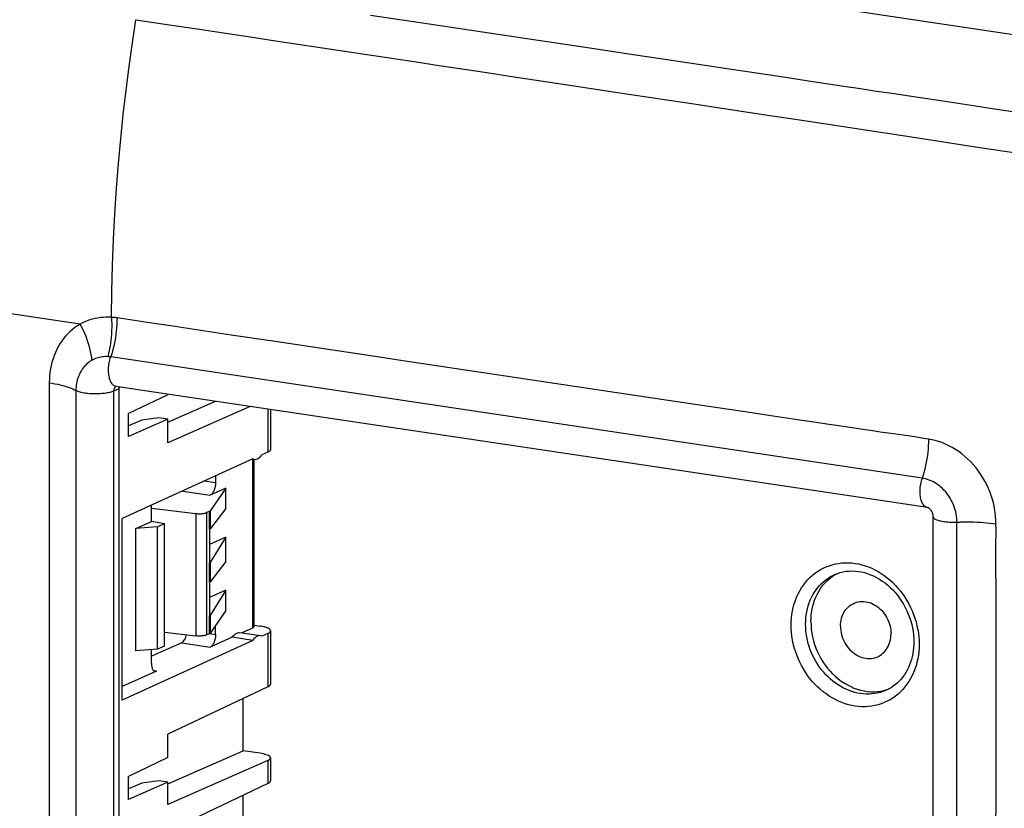
# Model space of a CAD drawing. Units: millimetres. Extents: x -102 to 102, y -36 to 36.
# Drawn here: x 57 to 81, y -12 to 7 of the extents above; entities that cross this region are included whole.
import ezdxf

# ---------------------------------------------------------------- set-up
doc = ezdxf.new("R2010")
doc.units = ezdxf.units.MM
doc.header["$LTSCALE"] = 16.335
for name, color, linetype in [('ASSI', 7, 'CONTINUOUS'), ('DRAFT', 7, 'CONTINUOUS'), ('PIANI_ORIGINE', 7, 'CONTINUOUS'), ('RACCORDO', 7, 'CONTINUOUS'), ('SMUSSO', 7, 'CONTINUOUS'), ('SUPERFICI', 7, 'CONTINUOUS')]:
    doc.layers.add(name, color=color, linetype=linetype)

msp = doc.modelspace()

# ---------------------------------------------------------------- linework, layer by layer
at = {"layer": 'ASSI', "color": 7, "linetype": 'CONTINUOUS'}
for p, q in [((62.133, -4.463), (61.772, -4.992)), ((60.514, -5.382), (60.002, -5.418)), ((60.002, -8.315), (60.002, -5.418)), ((60.514, -8.28), (60.514, -5.382)), ((62.133, -7.36), (61.772, -7.889)), ((62.953, -7.959), (62.463, -7.886)), ((60.514, -8.28), (60.002, -8.315))]:
    msp.add_line(p, q, dxfattribs=at)
for points in [[(61.772, -4.992), (61.77, -4.994), (61.768, -4.996), (61.765, -4.999), (61.762, -5.001), (61.759, -5.004), (61.755, -5.006), (61.751, -5.008), (61.747, -5.01), (61.742, -5.013)], [(76.509, -6.55), (76.575, -6.508), (76.62, -6.483)], [(75.993, -7.629), (75.996, -7.539), (76.003, -7.452), (76.015, -7.366), (76.032, -7.281), (76.054, -7.199), (76.081, -7.119), (76.112, -7.041), (76.148, -6.966), (76.188, -6.895), (76.232, -6.827), (76.28, -6.763), (76.332, -6.703), (76.388, -6.648), (76.447, -6.596), (76.509, -6.55)], [(76.692, -7.733), (76.694, -7.683), (76.699, -7.634), (76.707, -7.587), (76.719, -7.54), (76.734, -7.495), (76.752, -7.452), (76.773, -7.411), (76.796, -7.372), (76.823, -7.336), (76.852, -7.302), (76.884, -7.271), (76.918, -7.244), (76.954, -7.22), (76.992, -7.199), (77.032, -7.181), (77.073, -7.167), (77.115, -7.157), (77.159, -7.151), (77.203, -7.148), (77.247, -7.149), (77.292, -7.154), (77.337, -7.162), (77.382, -7.175), (77.426, -7.19), (77.469, -7.21), (77.511, -7.233), (77.552, -7.259), (77.592, -7.288), (77.63, -7.321), (77.666, -7.356), (77.7, -7.393), (77.732, -7.434), (77.761, -7.476), (77.788, -7.52), (77.812, -7.566), (77.833, -7.613), (77.851, -7.662), (77.865, -7.711), (77.877, -7.761), (77.885, -7.811), (77.89, -7.862), (77.892, -7.913)], [(75.993, -7.629), (75.996, -7.719), (76.003, -7.809), (76.015, -7.898), (76.032, -7.988), (76.054, -8.077), (76.081, -8.165), (76.112, -8.252), (76.148, -8.337), (76.188, -8.421), (76.232, -8.501), (76.28, -8.58), (76.332, -8.656), (76.388, -8.728), (76.447, -8.797), (76.509, -8.862), (76.575, -8.923), (76.643, -8.981), (76.713, -9.033), (76.786, -9.081), (76.861, -9.125), (76.937, -9.163), (77.014, -9.197), (77.093, -9.225), (77.172, -9.248), (77.252, -9.265), (77.332, -9.277), (77.412, -9.284), (77.491, -9.284), (77.57, -9.28), (77.648, -9.27), (77.724, -9.254), (77.799, -9.233), (77.844, -9.216)], [(61.772, -7.889), (61.77, -7.892), (61.768, -7.894), (61.765, -7.897), (61.762, -7.899), (61.759, -7.901), (61.755, -7.904), (61.751, -7.906), (61.747, -7.908), (61.742, -7.91)], [(62.281, -7.994), (62.298, -7.972), (62.316, -7.952), (62.334, -7.934), (62.352, -7.919), (62.371, -7.907), (62.39, -7.897), (62.408, -7.89), (62.427, -7.886), (62.445, -7.884), (62.463, -7.886)], [(76.692, -7.733), (76.694, -7.784), (76.699, -7.834), (76.707, -7.884), (76.719, -7.934), (76.734, -7.984), (76.752, -8.032), (76.773, -8.08), (76.796, -8.126), (76.823, -8.17), (76.852, -8.212), (76.884, -8.253), (76.918, -8.29), (76.954, -8.325), (76.992, -8.358), (77.032, -8.387), (77.073, -8.413), (77.115, -8.436), (77.159, -8.455), (77.203, -8.471), (77.247, -8.484), (77.292, -8.492), (77.337, -8.497), (77.382, -8.498), (77.426, -8.495), (77.469, -8.489), (77.511, -8.479), (77.552, -8.465), (77.592, -8.447), (77.63, -8.426), (77.666, -8.402), (77.7, -8.374), (77.732, -8.344), (77.761, -8.31), (77.788, -8.274), (77.812, -8.235), (77.833, -8.194), (77.851, -8.151), (77.865, -8.106), (77.877, -8.059), (77.885, -8.012), (77.89, -7.963), (77.892, -7.913)]]:
    msp.add_lwpolyline(points, dxfattribs=at)
at = {"layer": 'DRAFT', "color": 7, "linetype": 'CONTINUOUS'}
for p, q in [((-96, 32.706), (90.196, 4.883)), ((60.762, -2.25), (59.827, -2.694)), ((60.762, -2.25), (60.762, -2.234)), ((60.762, -2.898), (61.887, -2.402)), ((59.827, -3.242), (59.827, -2.694)), ((60.762, -2.83), (59.827, -3.242)), ((60.762, -3.385), (60.762, -2.83)), ((62.772, -3.769), (59.679, -5.185)), ((62.133, -4.945), (62.133, -4.463)), ((62.133, -4.945), (61.772, -5.415)), ((59.679, -9.483), (59.679, -5.185)), ((61.742, -5.434), (61.742, -6.233)), ((62.133, -5.622), (61.742, -5.797)), ((62.133, -5.622), (61.772, -6.211)), ((62.133, -6.201), (62.133, -5.622)), ((62.133, -6.201), (61.772, -6.67)), ((61.742, -6.69), (61.742, -7.489)), ((62.133, -6.877), (61.742, -7.052)), ((62.133, -6.877), (61.772, -7.466)), ((62.133, -7.36), (62.133, -6.877)), ((62.772, -8.068), (59.679, -9.483)), ((62.772, -8.068), (62.281, -7.994)), ((62.546, -10.685), (62.546, -9.445)), ((60.762, -10.847), (60.762, -10.291)), ((60.762, -11.47), (62.546, -10.685)), ((60.762, -10.847), (59.827, -11.291)), ((59.827, -11.838), (59.827, -11.291)), ((60.762, -11.426), (59.827, -11.838)), ((60.762, -11.958), (60.762, -11.426)), ((62.546, -12.979), (62.546, -11.739))]:
    msp.add_line(p, q, dxfattribs=at)
at = {"layer": 'DRAFT', "color": 250, "linetype": 'CONTINUOUS'}
for p, q in [((61.742, -5.434), (61.742, -5.013)), ((61.772, -5.415), (61.772, -4.992)), ((61.742, -6.69), (61.742, -6.233)), ((61.772, -6.67), (61.772, -6.211)), ((61.742, -7.91), (61.742, -7.489)), ((61.772, -7.889), (61.772, -7.466))]:
    msp.add_line(p, q, dxfattribs=at)
at = {"layer": 'DRAFT', "color": 7, "linetype": 'CONTINUOUS'}
for centre, major_axis, ratio, start_param, end_param in [((62.88, -3.286), (0.072, 0.495), 0.47566, -3.293949, -2.391895), ((61.526, -5.423), (0.25, 0.019), 0.215355, -0.540129, -0.191063), ((61.526, -6.18), (0.25, -0.02), 0.299311, -0.499529, -0.150463), ((61.526, -6.679), (0.25, 0.019), 0.215355, -0.540129, -0.191063), ((61.526, -7.435), (0.25, -0.02), 0.299311, -0.499529, -0.150463), ((62.88, -8.453), (0.072, 0.495), 0.47566, 6.130829, 7.032883)]:
    msp.add_ellipse(centre, major_axis=major_axis, ratio=ratio, start_param=start_param, end_param=end_param, dxfattribs=at)
at = {"layer": 'PIANI_ORIGINE', "color": 7, "linetype": 'CONTINUOUS'}
for p, q in [((78.756, -4.923), (59.53, -2.05)), ((59.599, -2.108), (59.599, -23.552)), ((60.002, -5.418), (60.368, -5.254)), ((60.683, -5.306), (60.368, -5.254)), ((60.683, -5.306), (60.514, -5.382)), ((60.683, -8.204), (60.683, -5.306)), ((78.893, -26.584), (78.893, -5.141)), ((60.683, -8.204), (60.514, -8.28))]:
    msp.add_line(p, q, dxfattribs=at)
at = {"layer": 'PIANI_ORIGINE', "color": 250, "linetype": 'CONTINUOUS'}
for p, q in [((59.599, -2.108), (59.474, -2.164)), ((59.474, -2.164), (59.474, -23.608))]:
    msp.add_line(p, q, dxfattribs=at)
for points in [[(59.535, -2.051), (59.53, -2.054), (59.521, -2.06), (59.512, -2.067), (59.505, -2.076), (59.498, -2.085), (59.492, -2.094), (59.486, -2.105), (59.482, -2.116)], [(59.482, -2.116), (59.479, -2.127), (59.476, -2.139), (59.475, -2.152), (59.474, -2.164)]]:
    msp.add_lwpolyline(points, dxfattribs=at)
at = {"layer": 'PIANI_ORIGINE', "color": 7, "linetype": 'CONTINUOUS'}
for points in [[(59.606, -2.062), (59.604, -2.071), (59.601, -2.083), (59.6, -2.095), (59.599, -2.108)], [(78.893, -5.141), (78.892, -5.13), (78.892, -5.119), (78.89, -5.107), (78.888, -5.095), (78.885, -5.083), (78.882, -5.07), (78.878, -5.058), (78.873, -5.046), (78.868, -5.034), (78.862, -5.022), (78.855, -5.011), (78.849, -5), (78.842, -4.99), (78.834, -4.981), (78.827, -4.972), (78.819, -4.963), (78.812, -4.956), (78.804, -4.949), (78.796, -4.943), (78.789, -4.938), (78.782, -4.934), (78.776, -4.93), (78.77, -4.928), (78.765, -4.926), (78.761, -4.924), (78.758, -4.923), (78.756, -4.923)]]:
    msp.add_lwpolyline(points, dxfattribs=at)
at = {"layer": 'RACCORDO', "color": 250, "linetype": 'CONTINUOUS'}
for p, q in [((60.002, 6.636), (60.746, 6.524)), ((60.746, 6.524), (61.51, 6.409)), ((67.111, 6.515), (68.213, 6.35)), ((68.213, 6.35), (69.378, 6.176)), ((62.762, 6.22), (63.203, 6.154)), ((69.378, 6.176), (70.596, 5.993)), ((68.908, 5.294), (70.127, 5.11)), ((70.127, 5.11), (71.363, 4.923)), ((73.067, 4.665), (74.085, 4.511)), ((75.465, 4.302), (76.3, 4.175)), ((76.3, 4.175), (78.483, 3.843)), ((78.483, 3.843), (79.998, 3.612)), ((58.678, -0.575), (54.327, 0.075)), ((60.383, -0.553), (59.556, -0.429)), ((60.823, -0.619), (60.383, -0.553)), ((78.63, -4.227), (59.405, -1.354)), ((72.771, -2.406), (66.227, -1.428)), ((57.95, -1.966), (57.95, -23.409)), ((59.602, -2.08), (59.632, -2.065)), ((58.581, -2.15), (58.581, -23.594)), ((74.591, -2.678), (72.771, -2.406)), ((63.128, -2.588), (63.128, -3.607)), ((75.674, -2.84), (75.471, -2.81)), ((76.064, -2.9), (75.674, -2.84)), ((77.506, -3.113), (77.229, -3.075)), ((78.779, -3.3), (78.671, -3.284)), ((62.765, -3.774), (62.765, -7.777)), ((61.631, -4.291), (61.89, -4.33)), ((61.11, -4.53), (61.765, -4.627)), ((61.419, -5.063), (61.419, -7.961)), ((61.677, -5.042), (61.677, -7.94)), ((79.454, -26.713), (79.454, -5.269)), ((80.377, -5.868), (80.378, -5.723)), ((80.378, -6.172), (80.377, -5.868)), ((80.38, -7.594), (80.38, -7.397)), ((80.38, -9.148), (80.38, -7.594)), ((61.749, -7.907), (61.89, -7.928)), ((63.128, -7.905), (63.128, -9.169)), ((61.087, -8.124), (61.765, -8.226)), ((60.493, -8.796), (60.421, -8.783)), ((63.128, -10.916), (63.128, -11.463))]:
    msp.add_line(p, q, dxfattribs=at)
at = {"layer": 'RACCORDO', "color": 7, "linetype": 'CONTINUOUS'}
for p, q in [((62.713, -2.526), (60.762, -3.385)), ((63.193, -2.598), (63.193, -3.543)), ((63.128, -3.607), (62.987, -3.671)), ((62.798, -3.78), (62.798, -7.745)), ((61.89, -4.173), (61.89, -4.33)), ((62.133, -4.463), (61.765, -4.627)), ((60.368, -5.254), (60.368, -4.869)), ((60.368, -4.936), (61.419, -5.063)), ((61.742, -5.013), (61.677, -5.042)), ((60.683, -7.872), (61.419, -7.961)), ((61.742, -7.91), (61.677, -7.94)), ((61.89, -7.928), (61.89, -7.717)), ((62.765, -7.777), (62.508, -7.892)), ((62.803, -7.708), (62.943, -7.729)), ((63.128, -7.905), (62.987, -7.97)), ((63.193, -7.841), (63.193, -9.103)), ((61.087, -8.124), (60.368, -8.441)), ((62.281, -7.994), (61.765, -8.226)), ((60.368, -8.61), (60.368, -8.29)), ((60.493, -8.796), (59.679, -9.161)), ((63.128, -9.169), (60.762, -10.291)), ((62.943, -10.744), (62.546, -10.685)), ((63.128, -10.916), (60.762, -11.958)), ((63.193, -10.854), (63.193, -11.397)), ((63.128, -11.463), (60.762, -12.585))]:
    msp.add_line(p, q, dxfattribs=at)
at = {"layer": 'RACCORDO', "color": 250, "linetype": 'CONTINUOUS'}
for points in [[(59.422, -0.415), (59.43, 0.205), (59.447, 0.82), (59.471, 1.43), (59.503, 2.035), (59.542, 2.634), (59.589, 3.227), (59.642, 3.812), (59.702, 4.391), (59.768, 4.963), (59.84, 5.529), (59.919, 6.086), (60.002, 6.636)], [(65.562, 6.746), (66.581, 6.594), (67.111, 6.515)], [(61.51, 6.409), (61.919, 6.347), (62.762, 6.22)], [(63.203, 6.154), (66.644, 5.635), (67.188, 5.553)], [(70.596, 5.993), (71.836, 5.807), (72.433, 5.717)], [(72.433, 5.717), (73.537, 5.551), (74.056, 5.473)], [(67.188, 5.553), (68.317, 5.383), (68.908, 5.294)], [(74.056, 5.473), (75.032, 5.327), (75.492, 5.257), (75.935, 5.191)], [(75.935, 5.191), (76.772, 5.065), (77.169, 5.005), (77.551, 4.947), (77.92, 4.892), (78.277, 4.838)], [(71.363, 4.923), (72.529, 4.747), (73.067, 4.665)], [(78.277, 4.838), (79.278, 4.687), (79.893, 4.594)], [(74.085, 4.511), (75.021, 4.369), (75.465, 4.302)], [(79.893, 4.594), (80.186, 4.55), (84.509, 3.905)], [(79.998, 3.612), (80.798, 3.489), (81.291, 3.413)], [(59.422, -0.415), (59.357, -0.413), (59.292, -0.413), (59.227, -0.416), (59.163, -0.423), (59.099, -0.432), (59.035, -0.444), (58.972, -0.459), (58.91, -0.477), (58.85, -0.498), (58.791, -0.521), (58.734, -0.547), (58.678, -0.575)], [(59.422, -0.415), (59.426, -0.493), (59.428, -0.572), (59.428, -0.651), (59.426, -0.73), (59.422, -0.81), (59.416, -0.889), (59.408, -0.967), (59.397, -1.046), (59.385, -1.123), (59.37, -1.199), (59.354, -1.274), (59.336, -1.347)], [(59.556, -0.429), (59.554, -0.507), (59.551, -0.585), (59.545, -0.663), (59.537, -0.742), (59.528, -0.821), (59.516, -0.899), (59.502, -0.977), (59.486, -1.055), (59.468, -1.131), (59.449, -1.207), (59.428, -1.281), (59.405, -1.354)], [(59.556, -0.429), (59.533, -0.426), (59.511, -0.423), (59.489, -0.421), (59.466, -0.418), (59.444, -0.417), (59.422, -0.415)], [(58.678, -0.575), (58.615, -0.614), (58.555, -0.656), (58.497, -0.702), (58.441, -0.751), (58.387, -0.803), (58.337, -0.858), (58.289, -0.916), (58.244, -0.977), (58.202, -1.041), (58.163, -1.107), (58.127, -1.176), (58.094, -1.247), (58.064, -1.321), (58.038, -1.397), (58.014, -1.474), (57.995, -1.553), (57.979, -1.634), (57.966, -1.716), (57.957, -1.798), (57.952, -1.882), (57.95, -1.966)], [(58.678, -0.575), (58.715, -0.647), (58.75, -0.719), (58.782, -0.792), (58.812, -0.865), (58.84, -0.938), (58.865, -1.011), (58.887, -1.084), (58.906, -1.156), (58.922, -1.228), (58.936, -1.299), (58.947, -1.368), (58.954, -1.437)], [(63.302, -0.99), (62.256, -0.834), (60.823, -0.619)], [(66.227, -1.428), (65.77, -1.359), (65.301, -1.289), (63.302, -0.99)], [(59.336, -1.347), (59.302, -1.346), (59.269, -1.346), (59.236, -1.348), (59.203, -1.352), (59.17, -1.357), (59.137, -1.364), (59.105, -1.372), (59.074, -1.382), (59.043, -1.394), (59.012, -1.407), (58.983, -1.421), (58.954, -1.437)], [(59.405, -1.354), (59.393, -1.352), (59.382, -1.351), (59.37, -1.35), (59.359, -1.349), (59.347, -1.348), (59.336, -1.347)], [(59.53, -2.05), (59.514, -2.046), (59.497, -2.04), (59.48, -2.031), (59.465, -2.019), (59.45, -2.005), (59.436, -1.988), (59.422, -1.969), (59.41, -1.948), (59.399, -1.924), (59.389, -1.899), (59.38, -1.871), (59.373, -1.842), (59.366, -1.811), (59.361, -1.779), (59.357, -1.746), (59.355, -1.712), (59.354, -1.677), (59.354, -1.641), (59.356, -1.604), (59.359, -1.568), (59.364, -1.531), (59.369, -1.495), (59.376, -1.459), (59.385, -1.423), (59.394, -1.388), (59.405, -1.354)], [(58.954, -1.437), (58.922, -1.457), (58.891, -1.478), (58.861, -1.502), (58.832, -1.527), (58.805, -1.554), (58.779, -1.582), (58.755, -1.612), (58.732, -1.643), (58.71, -1.676), (58.69, -1.71), (58.671, -1.745), (58.654, -1.782), (58.639, -1.819), (58.626, -1.858), (58.614, -1.898), (58.604, -1.939), (58.595, -1.98), (58.589, -2.022), (58.585, -2.064), (58.582, -2.107), (58.581, -2.15)], [(57.95, -1.966), (58.019, -1.976), (58.085, -1.988), (58.149, -2.001), (58.21, -2.015), (58.269, -2.029), (58.324, -2.044), (58.375, -2.06), (58.424, -2.077), (58.469, -2.095), (58.51, -2.112), (58.547, -2.131), (58.581, -2.15)], [(59.474, -2.164), (59.454, -2.172), (59.433, -2.18), (59.409, -2.187), (59.383, -2.194), (59.355, -2.2), (59.325, -2.206), (59.294, -2.211), (59.261, -2.216), (59.228, -2.219), (59.193, -2.223), (59.157, -2.225), (59.121, -2.227), (59.084, -2.228), (59.048, -2.229), (59.011, -2.229), (58.974, -2.228), (58.938, -2.226), (58.902, -2.224), (58.867, -2.221), (58.833, -2.217), (58.8, -2.213), (58.768, -2.208), (58.738, -2.202), (58.709, -2.196), (58.683, -2.19), (58.658, -2.182), (58.635, -2.175), (58.615, -2.167), (58.597, -2.159), (58.581, -2.15)], [(75.471, -2.81), (75.044, -2.745), (74.591, -2.678)], [(77.229, -3.075), (76.603, -2.981), (76.43, -2.955), (76.064, -2.9)], [(77.888, -3.167), (77.638, -3.132), (77.506, -3.113)], [(78.233, -3.218), (78.006, -3.184), (77.888, -3.167)], [(78.671, -3.284), (78.452, -3.25), (78.343, -3.234), (78.233, -3.218)], [(78.779, -3.3), (78.778, -3.377), (78.775, -3.455), (78.769, -3.534), (78.762, -3.613), (78.752, -3.692), (78.74, -3.771), (78.727, -3.849), (78.711, -3.927), (78.694, -4.004), (78.674, -4.079), (78.653, -4.154), (78.62, -4.261)], [(80.378, -5.317), (80.375, -5.224), (80.369, -5.13), (80.359, -5.036), (80.344, -4.941), (80.324, -4.845), (80.3, -4.751), (80.272, -4.657), (80.239, -4.564), (80.201, -4.473), (80.161, -4.385), (80.117, -4.3), (80.069, -4.217), (80.018, -4.136), (79.964, -4.058), (79.906, -3.983), (79.845, -3.91), (79.781, -3.84), (79.714, -3.773), (79.644, -3.71), (79.572, -3.651), (79.498, -3.596), (79.422, -3.545), (79.344, -3.499), (79.265, -3.456), (79.183, -3.418), (79.101, -3.384), (79.019, -3.356), (78.938, -3.333), (78.858, -3.314), (78.779, -3.3)], [(78.756, -4.923), (78.739, -4.919), (78.723, -4.913), (78.706, -4.904), (78.69, -4.892), (78.675, -4.878), (78.661, -4.861), (78.648, -4.842), (78.636, -4.821), (78.625, -4.797), (78.615, -4.772), (78.606, -4.744), (78.598, -4.715), (78.592, -4.684), (78.587, -4.652), (78.583, -4.619), (78.581, -4.585), (78.58, -4.55), (78.58, -4.514), (78.582, -4.477), (78.585, -4.441), (78.589, -4.404), (78.595, -4.368), (78.602, -4.332), (78.61, -4.296), (78.62, -4.261)], [(79.454, -5.269), (79.453, -5.221), (79.449, -5.173), (79.444, -5.124), (79.436, -5.075), (79.426, -5.026), (79.413, -4.977), (79.398, -4.928), (79.381, -4.88), (79.362, -4.834), (79.341, -4.788), (79.319, -4.744), (79.294, -4.701), (79.268, -4.659), (79.24, -4.619), (79.21, -4.58), (79.179, -4.542), (79.146, -4.506), (79.111, -4.471), (79.075, -4.439), (79.038, -4.408), (79, -4.38), (78.961, -4.354), (78.921, -4.329), (78.88, -4.307), (78.838, -4.288), (78.796, -4.27), (78.754, -4.256), (78.712, -4.244), (78.671, -4.234), (78.63, -4.227)], [(78.893, -5.141), (78.894, -5.149), (78.898, -5.159), (78.904, -5.168), (78.913, -5.177), (78.925, -5.186), (78.94, -5.195), (78.957, -5.204), (78.976, -5.212), (78.997, -5.22), (79.021, -5.227), (79.047, -5.234), (79.074, -5.24), (79.104, -5.246), (79.135, -5.251), (79.167, -5.256), (79.2, -5.26), (79.235, -5.263), (79.271, -5.266), (79.307, -5.268), (79.343, -5.269), (79.38, -5.27), (79.417, -5.27), (79.533, -5.267)], [(80.378, -5.317), (80.308, -5.307), (80.235, -5.299), (80.161, -5.291), (80.086, -5.284), (80.009, -5.278), (79.931, -5.274), (79.852, -5.27), (79.773, -5.268), (79.693, -5.266), (79.613, -5.266), (79.533, -5.267)], [(80.378, -5.723), (80.38, -5.582), (80.38, -5.447), (80.378, -5.317)], [(75.527, -7.709), (75.528, -7.622), (75.534, -7.537), (75.545, -7.452), (75.559, -7.368), (75.577, -7.284), (75.599, -7.202), (75.626, -7.123), (75.656, -7.044), (75.69, -6.969), (75.728, -6.896), (75.77, -6.826), (75.815, -6.76), (75.863, -6.697), (75.915, -6.637), (75.969, -6.581), (76.027, -6.529), (76.087, -6.48), (76.15, -6.435), (76.215, -6.395), (76.283, -6.359), (76.353, -6.327), (76.424, -6.299), (76.498, -6.276), (76.573, -6.258), (76.649, -6.244), (76.726, -6.235), (76.804, -6.23), (76.883, -6.23), (76.962, -6.235), (77.042, -6.245), (77.121, -6.259), (77.2, -6.278), (77.279, -6.301), (77.357, -6.329), (77.435, -6.361), (77.511, -6.397), (77.586, -6.438), (77.659, -6.483), (77.731, -6.532), (77.801, -6.585), (77.869, -6.642), (77.934, -6.701), (77.997, -6.765), (78.057, -6.831), (78.115, -6.901), (78.169, -6.973), (78.221, -7.048), (78.269, -7.126), (78.314, -7.206), (78.356, -7.288), (78.394, -7.372), (78.428, -7.457), (78.458, -7.545), (78.485, -7.632), (78.507, -7.721), (78.525, -7.81), (78.54, -7.899), (78.55, -7.987), (78.556, -8.074), (78.558, -8.161)], [(80.379, -6.841), (80.378, -6.332), (80.378, -6.172)], [(75.868, -7.685), (75.87, -7.611), (75.875, -7.538), (75.884, -7.465), (75.896, -7.392), (75.911, -7.321), (75.93, -7.251), (75.953, -7.182), (75.979, -7.115), (76.009, -7.051), (76.041, -6.988), (76.077, -6.929), (76.115, -6.871), (76.157, -6.817), (76.201, -6.766), (76.248, -6.718), (76.297, -6.673), (76.348, -6.632), (76.402, -6.594), (76.458, -6.559), (76.516, -6.528), (76.554, -6.51)], [(80.38, -7.397), (80.379, -7.021), (80.379, -6.841)], [(77.781, -9.248), (77.758, -9.258), (77.697, -9.281), (77.634, -9.301), (77.569, -9.317), (77.504, -9.329), (77.438, -9.336), (77.371, -9.34), (77.303, -9.34), (77.236, -9.336), (77.168, -9.328), (77.1, -9.316), (77.032, -9.3), (76.964, -9.28), (76.897, -9.256), (76.831, -9.228), (76.766, -9.197), (76.701, -9.162), (76.638, -9.123), (76.577, -9.081), (76.517, -9.036), (76.459, -8.988), (76.403, -8.936), (76.349, -8.882), (76.297, -8.825), (76.248, -8.766), (76.201, -8.704), (76.157, -8.639), (76.116, -8.573), (76.077, -8.504), (76.042, -8.434), (76.009, -8.362), (75.98, -8.289), (75.953, -8.214), (75.931, -8.139), (75.912, -8.063), (75.896, -7.986), (75.884, -7.91), (75.875, -7.835), (75.87, -7.759), (75.868, -7.685)], [(78.558, -8.161), (78.556, -8.248), (78.55, -8.333), (78.54, -8.418), (78.526, -8.502), (78.507, -8.586), (78.485, -8.668), (78.459, -8.747), (78.428, -8.826), (78.394, -8.901), (78.356, -8.974), (78.314, -9.044), (78.269, -9.11), (78.221, -9.173), (78.17, -9.233), (78.115, -9.289), (78.058, -9.341), (77.997, -9.39), (77.935, -9.435), (77.869, -9.475), (77.801, -9.511), (77.732, -9.543), (77.66, -9.571), (77.586, -9.594), (77.512, -9.612), (77.435, -9.626), (77.358, -9.635), (77.28, -9.64), (77.201, -9.64), (77.122, -9.635), (77.043, -9.625), (76.963, -9.611), (76.884, -9.592), (76.805, -9.569), (76.727, -9.541), (76.65, -9.509), (76.574, -9.473), (76.499, -9.432), (76.425, -9.387), (76.353, -9.338), (76.284, -9.285), (76.216, -9.228), (76.15, -9.168), (76.088, -9.105), (76.027, -9.039), (75.97, -8.969), (75.915, -8.897), (75.864, -8.822), (75.815, -8.744), (75.77, -8.664), (75.729, -8.582), (75.691, -8.498), (75.657, -8.413), (75.626, -8.325), (75.6, -8.238), (75.577, -8.149), (75.559, -8.06), (75.545, -7.971), (75.535, -7.883), (75.529, -7.796), (75.527, -7.709)], [(80.378, -16.038), (80.378, -15.192), (80.38, -9.148)]]:
    msp.add_lwpolyline(points, dxfattribs=at)
at = {"layer": 'RACCORDO', "color": 7, "linetype": 'CONTINUOUS'}
for points in [[(63.193, -3.543), (63.192, -3.551), (63.189, -3.559), (63.184, -3.567), (63.177, -3.576), (63.168, -3.584), (63.156, -3.591), (63.143, -3.599), (63.128, -3.607)], [(61.89, -4.33), (61.889, -4.351), (61.888, -4.373), (61.885, -4.394), (61.882, -4.415), (61.878, -4.437), (61.873, -4.457), (61.867, -4.478), (61.86, -4.498), (61.853, -4.517), (61.845, -4.535), (61.836, -4.552), (61.827, -4.568), (61.817, -4.582), (61.807, -4.594), (61.797, -4.605), (61.786, -4.614), (61.775, -4.622), (61.765, -4.627)], [(61.419, -5.063), (61.434, -5.065), (61.45, -5.066), (61.466, -5.067), (61.482, -5.068), (61.498, -5.068), (61.514, -5.068), (61.531, -5.067), (61.548, -5.067), (61.564, -5.066), (61.58, -5.064), (61.595, -5.062), (61.609, -5.06), (61.623, -5.058), (61.636, -5.055), (61.647, -5.052), (61.658, -5.049), (61.668, -5.046), (61.677, -5.042)], [(76.554, -6.51), (76.62, -6.483), (76.688, -6.461), (76.758, -6.444), (76.828, -6.432), (76.9, -6.426), (76.973, -6.424), (77.046, -6.426), (77.119, -6.434), (77.192, -6.447), (77.265, -6.464), (77.337, -6.486), (77.409, -6.512), (77.48, -6.543), (77.549, -6.579), (77.618, -6.618), (77.685, -6.662), (77.75, -6.709), (77.814, -6.76), (77.875, -6.816), (77.934, -6.874), (77.99, -6.936), (78.044, -7.001), (78.095, -7.069), (78.143, -7.139), (78.188, -7.212), (78.229, -7.288), (78.267, -7.365), (78.301, -7.444), (78.332, -7.524), (78.358, -7.606), (78.381, -7.689), (78.399, -7.772), (78.414, -7.856), (78.424, -7.939), (78.431, -8.023), (78.433, -8.105)], [(61.89, -7.928), (61.889, -7.949), (61.888, -7.971), (61.885, -7.992), (61.882, -8.013), (61.878, -8.035), (61.873, -8.055), (61.867, -8.076), (61.86, -8.096), (61.853, -8.115), (61.845, -8.133), (61.836, -8.15), (61.827, -8.166), (61.817, -8.18), (61.807, -8.192), (61.797, -8.203), (61.786, -8.212), (61.775, -8.22), (61.765, -8.226)], [(62.798, -7.745), (62.797, -7.751), (62.794, -7.756), (62.789, -7.762), (62.783, -7.767), (62.775, -7.772), (62.765, -7.777)], [(63.193, -7.841), (63.192, -7.832), (63.188, -7.824), (63.183, -7.815), (63.175, -7.807), (63.166, -7.799), (63.154, -7.791), (63.14, -7.783), (63.125, -7.776), (63.108, -7.769), (63.089, -7.762), (63.068, -7.756), (63.046, -7.75), (63.022, -7.744), (62.997, -7.739), (62.971, -7.734), (62.943, -7.729)], [(63.128, -7.905), (63.143, -7.898), (63.156, -7.89), (63.168, -7.882), (63.177, -7.874), (63.184, -7.866), (63.189, -7.857), (63.192, -7.849), (63.193, -7.841)], [(61.677, -7.94), (61.668, -7.943), (61.658, -7.947), (61.647, -7.95), (61.636, -7.953), (61.623, -7.956), (61.609, -7.958), (61.595, -7.96), (61.58, -7.962), (61.564, -7.963), (61.548, -7.964), (61.531, -7.965), (61.514, -7.966), (61.498, -7.966), (61.482, -7.965), (61.466, -7.965), (61.45, -7.964), (61.434, -7.963), (61.419, -7.961)], [(78.433, -8.105), (78.431, -8.177), (78.426, -8.248), (78.418, -8.319), (78.407, -8.388), (78.393, -8.456), (78.376, -8.522), (78.355, -8.587), (78.332, -8.65), (78.306, -8.711), (78.276, -8.771), (78.244, -8.828), (78.209, -8.883), (78.172, -8.935), (78.131, -8.985), (78.088, -9.032), (78.043, -9.076), (77.994, -9.117), (77.944, -9.155), (77.892, -9.189), (77.837, -9.22), (77.781, -9.248)]]:
    msp.add_lwpolyline(points, dxfattribs=at)
for centre, major_axis, ratio, start_param, end_param in [((61.087, -7.883), (0.038, 0.247), 0.49026, -2.840076, -1.706916), ((60.493, -8.554), (0.037, 0.247), 0.48351, 1.871479, 3.442276), ((62.693, -9.105), (0.5, 0.002), 0.266114, -0.516079, -0.001249), ((62.693, -10.852), (0.5, -0.002), 0.251514, -0.51374, 1.048329), ((62.693, -11.399), (0.5, 0.002), 0.266114, -0.516079, -0.001249)]:
    msp.add_ellipse(centre, major_axis=major_axis, ratio=ratio, start_param=start_param, end_param=end_param, dxfattribs=at)
at = {"layer": 'SMUSSO', "color": 7, "linetype": 'CONTINUOUS'}
for p, q in [((60.547, -2.797), (60.142, -2.854)), ((60.762, -2.83), (60.547, -2.797)), ((60.142, -2.854), (59.827, -2.988)), ((60.547, -11.394), (60.142, -11.451)), ((60.762, -11.426), (60.547, -11.394)), ((60.142, -11.451), (59.827, -11.585))]:
    msp.add_line(p, q, dxfattribs=at)
at = {"layer": 'SUPERFICI', "color": 7, "linetype": 'CONTINUOUS'}
msp.add_line((-96, 32.706), (90.196, 4.883), dxfattribs=at)

doc.saveas('drawing.dxf')
